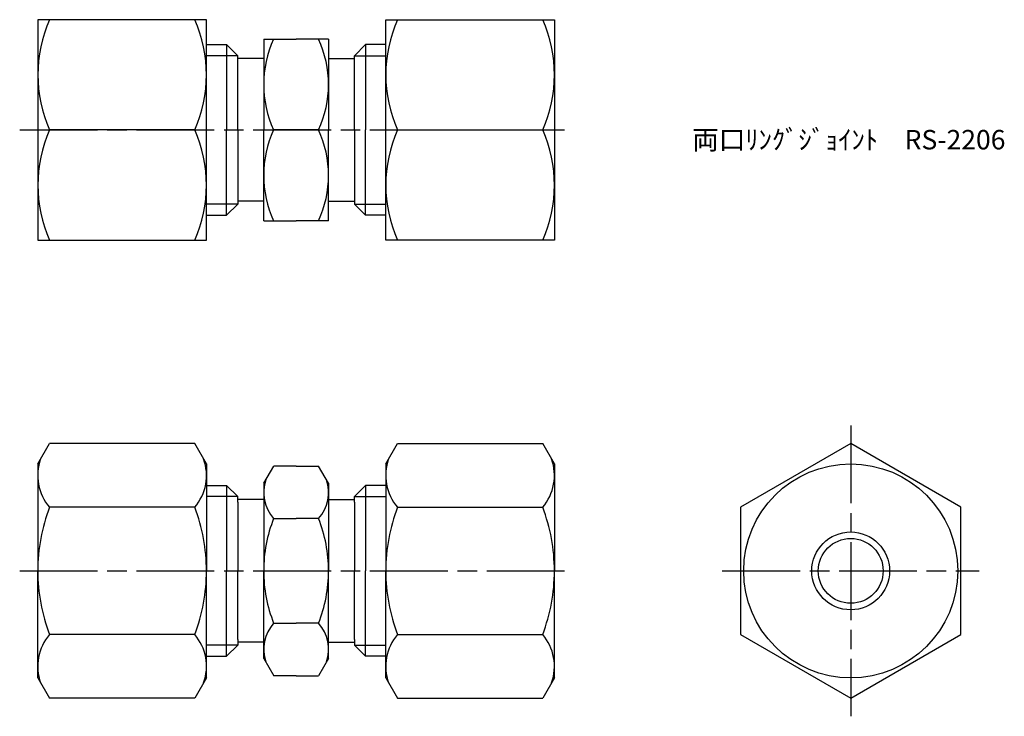
# Model space of a CAD drawing. Units: millimetres. Extents: x 262 to 337.9, y 246.5 to 300.2.
import ezdxf

# ---------------------------------------------------------------- set-up
doc = ezdxf.new("R2010")
doc.units = ezdxf.units.MM
doc.header["$LTSCALE"] = 0.5
doc.linetypes.add('AM_ISO08W050', pattern=[18, 12, -1.5, 3, -1.5])
doc.layers.add('AM_7', color=4, linetype='AM_ISO08W050', lineweight=25)
doc.styles.get("Standard").update_dxf_attribs({"font": 'ISOCP.SHX', "bigfont": 'EXTFONT.SHX'})

msp = doc.modelspace()

# ---------------------------------------------------------------- linework, layer by layer
for p, q in [((276.377, 300.236), (263.377, 300.236)), ((263.377, 300.236), (263.377, 283.236)), ((276.377, 283.236), (276.377, 300.236)), ((290.196, 283.236), (290.196, 300.236)), ((290.196, 300.236), (303.196, 300.236)), ((303.196, 300.236), (303.196, 283.236)), ((276.377, 298.315), (277.93, 298.315)), ((278.786, 297.459), (277.93, 298.315)), ((277.93, 298.315), (277.93, 291.736)), ((280.786, 298.736), (280.786, 291.736)), ((280.786, 298.736), (283.286, 298.736)), ((285.786, 298.736), (283.286, 298.736)), ((285.786, 298.736), (285.786, 291.736)), ((287.786, 297.459), (288.642, 298.315)), ((290.196, 298.315), (288.642, 298.315)), ((288.642, 298.315), (288.642, 291.736)), ((278.786, 297.459), (276.377, 297.459)), ((278.786, 291.736), (278.786, 297.459)), ((280.786, 297.236), (278.786, 297.236)), ((285.786, 297.236), (287.786, 297.236)), ((287.786, 297.459), (290.196, 297.459)), ((287.786, 291.736), (287.786, 297.459)), ((275.474, 291.736), (264.281, 291.736)), ((277.93, 285.158), (277.93, 291.736)), ((278.786, 291.736), (278.786, 286.014)), ((280.786, 284.736), (280.786, 291.736)), ((285.017, 291.736), (281.556, 291.736)), ((285.786, 284.736), (285.786, 291.736)), ((287.786, 291.736), (287.786, 286.014)), ((288.642, 285.158), (288.642, 291.736)), ((291.099, 291.736), (302.292, 291.736)), ((280.786, 286.236), (278.786, 286.236)), ((285.786, 286.236), (287.786, 286.236)), ((278.786, 286.014), (276.377, 286.014)), ((278.786, 286.014), (277.93, 285.158)), ((287.786, 286.014), (290.196, 286.014)), ((287.786, 286.014), (288.642, 285.158)), ((276.377, 285.158), (277.93, 285.158)), ((280.786, 284.736), (283.286, 284.736)), ((285.786, 284.736), (283.286, 284.736)), ((290.196, 285.158), (288.642, 285.158)), ((263.377, 283.236), (276.377, 283.236)), ((303.196, 283.236), (290.196, 283.236)), ((263.377, 265.993), (264.281, 267.558)), ((275.474, 267.558), (264.281, 267.558)), ((276.377, 265.993), (275.474, 267.558)), ((290.196, 265.993), (291.099, 267.558)), ((291.099, 267.558), (302.292, 267.558)), ((303.196, 265.993), (302.292, 267.558)), ((263.377, 265.993), (263.377, 257.743)), ((276.377, 265.993), (276.377, 257.743)), ((280.786, 264.493), (281.556, 265.826)), ((280.786, 264.493), (281.556, 265.826)), ((283.286, 265.826), (281.556, 265.826)), ((283.286, 265.826), (285.017, 265.826)), ((285.786, 264.493), (285.017, 265.826)), ((285.786, 264.493), (285.017, 265.826)), ((290.196, 265.993), (290.196, 257.743)), ((303.196, 265.993), (303.196, 257.743)), ((276.377, 264.321), (277.93, 264.321)), ((278.786, 263.465), (277.93, 264.321)), ((277.93, 264.321), (277.93, 263.465)), ((280.786, 264.493), (280.786, 257.743)), ((285.786, 264.493), (285.786, 257.743)), ((287.786, 263.465), (288.642, 264.321)), ((290.196, 264.321), (288.642, 264.321)), ((288.642, 264.321), (288.642, 263.465)), ((278.786, 263.465), (276.377, 263.465)), ((277.93, 263.465), (277.93, 257.743)), ((278.786, 263.043), (278.786, 263.465)), ((287.786, 263.465), (290.196, 263.465)), ((287.786, 263.043), (287.786, 263.465)), ((288.642, 263.465), (288.642, 257.743)), ((275.474, 262.651), (264.281, 262.651)), ((280.786, 263.243), (278.786, 263.243)), ((278.786, 263.043), (278.786, 257.743)), ((285.786, 263.243), (287.786, 263.243)), ((287.786, 263.043), (287.786, 257.743)), ((291.099, 262.651), (302.292, 262.651)), ((281.556, 261.785), (283.286, 261.785)), ((285.017, 261.785), (283.286, 261.785)), ((263.377, 249.493), (263.377, 257.743)), ((276.377, 249.493), (276.377, 257.743)), ((277.93, 252.021), (277.93, 257.743)), ((278.786, 252.443), (278.786, 257.743)), ((280.786, 250.993), (280.786, 257.743)), ((285.786, 250.993), (285.786, 257.743)), ((287.786, 252.443), (287.786, 257.743)), ((288.642, 252.021), (288.642, 257.743)), ((290.196, 249.493), (290.196, 257.743)), ((303.196, 249.493), (303.196, 257.743)), ((281.556, 253.702), (283.286, 253.702)), ((285.017, 253.702), (283.286, 253.702)), ((275.474, 252.836), (264.281, 252.836)), ((291.099, 252.836), (302.292, 252.836)), ((278.786, 252.021), (276.377, 252.021)), ((278.786, 252.021), (277.93, 251.165)), ((277.93, 251.165), (277.93, 252.021)), ((278.786, 252.443), (278.786, 252.021)), ((280.786, 252.243), (278.786, 252.243)), ((285.786, 252.243), (287.786, 252.243)), ((287.786, 252.443), (287.786, 252.021)), ((287.786, 252.021), (290.196, 252.021)), ((287.786, 252.021), (288.642, 251.165)), ((288.642, 251.165), (288.642, 252.021)), ((276.377, 251.165), (277.93, 251.165)), ((280.786, 250.993), (281.556, 249.66)), ((280.786, 250.993), (281.556, 249.66)), ((285.786, 250.993), (285.017, 249.66)), ((285.786, 250.993), (285.017, 249.66)), ((290.196, 251.165), (288.642, 251.165)), ((263.377, 249.493), (264.281, 247.928)), ((276.377, 249.493), (275.474, 247.928)), ((283.286, 249.66), (281.556, 249.66)), ((283.286, 249.66), (285.017, 249.66)), ((290.196, 249.493), (291.099, 247.928)), ((303.196, 249.493), (302.292, 247.928)), ((275.474, 247.928), (264.281, 247.928)), ((291.099, 247.928), (302.292, 247.928))]:
    msp.add_line(p, q)
msp.add_lwpolyline([(326.033, 267.558), (317.533, 262.651), (317.533, 252.836), (326.033, 247.928), (334.533, 252.836), (334.533, 262.651)], close=True)
for radius in [8.25, 3, 2.5]:
    msp.add_circle((326.033, 257.743), radius)
for centre, radius, start, end in [((273.825, 295.986), 10.447, 155.99583, 204.00417), ((265.93, 295.986), 10.447, 335.99583, 24.00417), ((300.643, 295.986), 10.447, 155.99583, 204.00417), ((292.748, 295.986), 10.447, 335.99583, 24.00417), ((289.13, 295.236), 8.344, 155.19914, 204.80086), ((277.442, 295.236), 8.344, 335.19914, 24.80086), ((273.825, 287.486), 10.447, 155.99583, 204.00417), ((265.93, 287.486), 10.447, 335.99583, 24.00417), ((289.13, 288.236), 8.344, 155.19914, 204.80086), ((277.442, 288.236), 8.344, 335.19914, 24.80086), ((300.643, 287.486), 10.447, 155.99583, 204.00417), ((292.748, 287.486), 10.447, 335.99583, 24.00417), ((267.161, 265.104), 3.784, 160.4299, 220.4299), ((272.594, 265.104), 3.784, 319.5701, 19.5701), ((293.979, 265.104), 3.784, 160.4299, 220.4299), ((299.412, 265.104), 3.784, 319.5701, 19.5701), ((283.824, 263.805), 3.038, 161.69663, 221.69663), ((282.749, 263.805), 3.038, 318.30337, 18.30337), ((277.156, 257.743), 13.779, 159.13594, 180), ((262.598, 257.743), 13.779, 360, 20.86406), ((303.975, 257.743), 13.779, 159.13594, 180), ((289.416, 257.743), 13.779, 360, 20.86406), ((291.783, 257.743), 10.997, 158.43819, 180), ((274.789, 257.743), 10.997, 0, 21.56181), ((277.156, 257.743), 13.779, 180, 200.86406), ((262.598, 257.743), 13.779, 339.13594, 0), ((291.783, 257.743), 10.997, 180, 201.56181), ((274.789, 257.743), 10.997, 338.43819, 0), ((303.975, 257.743), 13.779, 180, 200.86406), ((289.416, 257.743), 13.779, 339.13594, 0), ((283.824, 251.681), 3.038, 138.30337, 198.30337), ((282.749, 251.681), 3.038, 341.69663, 41.69663), ((267.161, 250.382), 3.784, 139.5701, 199.5701), ((272.594, 250.382), 3.784, 340.4299, 40.4299), ((293.979, 250.382), 3.784, 139.5701, 199.5701), ((299.412, 250.382), 3.784, 340.4299, 40.4299)]:
    msp.add_arc(centre, radius, start, end)
at = {"layer": 'AM_7'}
for p, q in [((261.98, 291.736), (304.593, 291.736)), ((326.033, 268.955), (326.033, 246.531)), ((261.98, 257.743), (304.593, 257.743)), ((316.136, 257.743), (335.93, 257.743))]:
    msp.add_line(p, q, dxfattribs=at)

# ---------------------------------------------------------------- texts
at = {"insert": (313.816, 291.736), "char_height": 1.5, "attachment_point": 1}
msp.add_mtext_dynamic_manual_height_columns('両口ﾘﾝｸﾞｼﾞｮｲﾝﾄ\u3000RS-2206', width=36.23375, gutter_width=7.5, heights=[0], dxfattribs=at)

doc.saveas('drawing.dxf')
